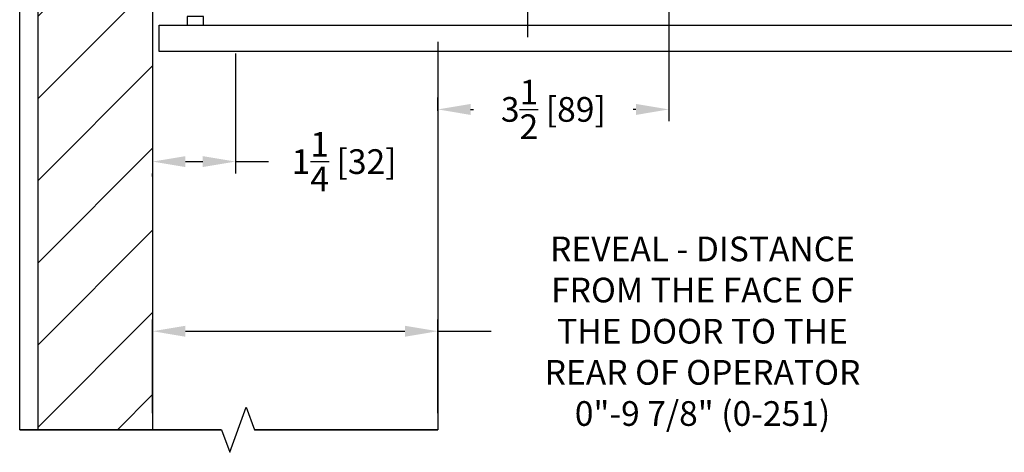
# Model space of a CAD drawing. Units: inches. Extents: x 16 to 635, y -49 to 3.
# Drawn here: x 614 to 627, y -28 to -22 of the extents above; entities that cross this region are included whole.
import ezdxf

# ---------------------------------------------------------------- set-up
doc = ezdxf.new("R2010")
doc.units = ezdxf.units.IN
doc.header["$MEASUREMENT"] = 0
doc.header["$PDSIZE"] = -1
doc.layers.add('OBJECT', color=7, linetype='Continuous')
doc.dimstyles.get("Standard").update_dxf_attribs({"dimtxt": 0.25, "dimasz": 0.18, "dimexe": 0.18, "dimexo": 0.125, "dimgap": 0.09, "dimtad": 0, "dimtih": 1, "dimtoh": 1, "dimdec": 5, "dimzin": 0, "dimdsep": 46, "dimlunit": 5, "dimtxsty": 'Standard', "dimcen": 0.09, "dimadec": 0, "dimazin": 0, "dimtfac": 1, "dimtdec": 5, "dimtofl": 0, "dimtmove": 0, "dimatfit": 3, "dimfxl": 1, "dimfrac": 2, "dimtolj": 1, "dimtzin": 0, "dimarcsym": 0})

# ---------------------------------------------------------------- blocks, each defined once
blk = doc.blocks.new('*D134')
at = {"color": 0, "lineweight": -2}
for p, q in [((561.518, -26.467), (561.518, -25.041)), ((565.858, -26.467), (565.858, -25.041)), ((562.018, -25.221), (565.358, -25.221)), ((565.858, -25.221), (566.671, -25.221))]:
    blk.add_line(p, q, dxfattribs=at)
at = {"color": 0}
for points in [[(562.018, -25.138), (562.018, -25.305), (561.518, -25.221)], [(565.358, -25.138), (565.358, -25.305), (565.858, -25.221)]]:
    blk.add_solid(points, dxfattribs=at)
at = {"layer": 'Defpoints', "color": 0}
for p in [(565.858, -25.221), (561.518, -26.717), (565.858, -26.717)]:
    blk.add_point(p, dxfattribs=at)
at = {"color": 0, "insert": (569.886, -25.221), "char_height": 0.75, "attachment_point": 5}
blk.add_mtext('\\A1;{\\H0.5x;REVEAL - DISTANCE\\PFROM THE FACE OF\\PTHE DOOR TO THE\\PREAR OF OPERATOR\\P0"-9 7/8" (0-251)}', dxfattribs=at)
blk = doc.blocks.new('*D137')
at = {"color": 0, "lineweight": -2}
for p, q in [((562.781, -21), (562.781, -22.824)), ((562.018, -22.644), (562.281, -22.644)), ((562.781, -22.644), (563.281, -22.644)), ((561.518, -22.872), (561.518, -22.824))]:
    blk.add_line(p, q, dxfattribs=at)
at = {"color": 0}
for points in [[(562.018, -22.561), (562.018, -22.727), (561.518, -22.644)], [(562.281, -22.561), (562.281, -22.727), (562.781, -22.644)]]:
    blk.add_solid(points, dxfattribs=at)
at = {"layer": 'Defpoints', "color": 0}
for p in [(562.781, -20.75), (561.518, -22.622), (562.781, -22.644)]:
    blk.add_point(p, dxfattribs=at)
at = {"color": 0, "insert": (564.433, -22.644), "char_height": 0.375, "attachment_point": 5}
blk.add_mtext('\\A1;1{\\H1.000000x;\\S1/4;} [32]', dxfattribs=at)
blk = doc.blocks.new('*D138')
at = {"color": 0, "lineweight": -2}
for p, q in [((569.373, -19.939), (569.373, -22.031)), ((565.858, -21.874), (565.858, -21.671)), ((566.358, -21.851), (566.401, -21.851)), ((568.873, -21.851), (568.831, -21.851))]:
    blk.add_line(p, q, dxfattribs=at)
at = {"color": 0}
for points in [[(566.358, -21.768), (566.358, -21.935), (565.858, -21.851)], [(568.873, -21.768), (568.873, -21.935), (569.373, -21.851)]]:
    blk.add_solid(points, dxfattribs=at)
at = {"layer": 'Defpoints', "color": 0}
for p in [(569.373, -19.689), (569.373, -21.851), (565.858, -22.124)]:
    blk.add_point(p, dxfattribs=at)
at = {"color": 0, "insert": (567.616, -21.851), "char_height": 0.375, "attachment_point": 5}
blk.add_mtext('\\A1;3{\\H1.000000x;\\S1/2;} [89]', dxfattribs=at)
blk = doc.blocks.new('LONG ARM')
at = {"layer": 'OBJECT'}
for points in [[(-14.257, 21.281), (-33.648, 21.281), (-33.648, 21.681), (-14.257, 21.681)], [(-33.223, 21.681), (-32.973, 21.681), (-32.973, 21.816), (-33.223, 21.816)]]:
    blk.add_lwpolyline(points, close=True, dxfattribs=at)
blk = doc.blocks.new('*D139')
at = {"color": 0, "lineweight": -2}
for p, q in [((581.086, -17.591), (581.086, -17.091)), ((571.422, -18.091), (581.266, -18.091)), ((581.186, -19.864), (581.266, -19.864)), ((581.086, -20.364), (581.086, -20.864))]:
    blk.add_line(p, q, dxfattribs=at)
at = {"color": 0}
for points in [[(581.002, -17.591), (581.169, -17.591), (581.086, -18.091)], [(581.002, -20.364), (581.169, -20.364), (581.086, -19.864)]]:
    blk.add_solid(points, dxfattribs=at)
at = {"layer": 'Defpoints', "color": 0}
for p in [(571.172, -18.091), (580.936, -19.864), (581.086, -19.864)]:
    blk.add_point(p, dxfattribs=at)
at = {"color": 0, "insert": (581.086, -18.801), "char_height": 0.375, "attachment_point": 5}
blk.add_mtext('\\A1;1{\\H1.000000x;\\S3/4;} [45]', dxfattribs=at)
blk = doc.blocks.new('*D140')
at = {"color": 0, "lineweight": -2}
for p, q in [((567.223, -17.591), (567.223, -17.091)), ((566.717, -18.091), (567.403, -18.091)), ((563.031, -19.752), (567.403, -19.752)), ((567.223, -20.252), (567.223, -20.752))]:
    blk.add_line(p, q, dxfattribs=at)
at = {"color": 0}
for points in [[(567.14, -17.591), (567.307, -17.591), (567.223, -18.091)], [(567.14, -20.252), (567.307, -20.252), (567.223, -19.752)]]:
    blk.add_solid(points, dxfattribs=at)
at = {"layer": 'Defpoints', "color": 0}
for p in [(566.467, -18.091), (562.781, -19.752), (567.223, -19.752)]:
    blk.add_point(p, dxfattribs=at)
at = {"color": 0, "insert": (567.223, -18.764), "char_height": 0.375, "attachment_point": 5}
blk.add_mtext('\\A1;1{\\H1.000000x;\\S11/16;} [42]', dxfattribs=at)
blk = doc.blocks.new('1.2.12 outswing arm')
h = blk.add_hatch()
h.set_pattern_fill('ANSI31', color=256, scale=7.059222, style=0)
h.set_pattern_definition([(45, (602.39335, -61.2983), (-0.623953, 0.623953), [])])
h.paths.add_polyline_path([(559.775502, -18.154313), (561.517656, -18.154313), (561.517656, -26.716947), (559.775502, -26.716947)])
for points in [[(559.775502, -26.716947), (559.496704, -26.716947), (559.496703, -16.065896)], [(565.858387, -20.824186), (565.858387, -20.824186), (565.858386, -26.716947), (563.067365, -26.716947)], [(562.567365, -26.716947), (561.517656, -26.716947)]]:
    blk.add_lwpolyline(points)
blk.add_lwpolyline([(559.775502, -18.154313), (561.517656, -18.154313), (561.517656, -26.716947), (559.775502, -26.716947)], close=True)
at = {"linetype": 'Continuous'}
blk.add_lwpolyline([(559.496704, -26.716947), (562.567365, -26.716947), (562.692365, -27.060382), (562.942365, -26.373513), (563.067365, -26.716947), (565.858386, -26.716947)], dxfattribs=at)
at = {"xscale": 0.9955185839701812, "yscale": 0.9955185839701741, "zscale": 0.9955185839701749}
blk.add_blockref('LONG ARM', (595.118222, -42.157224), dxfattribs=at)
dim = blk.add_linear_dim(base=(565.858386, -25.22137), p1=(561.517656, -26.716947), p2=(565.858386, -26.716947), text='{\\H0.5x;REVEAL - DISTANCE\\PFROM THE FACE OF\\PTHE DOOR TO THE\\PREAR OF OPERATOR\\P0"-9 7/8" (0-251)}', dimstyle='Standard', override={"dimtxt": 0.75, "dimasz": 0.5, "dimexo": 0.25})
dim.commit()
dim.dimension.update_dxf_attribs({"geometry": '*D134', "text_midpoint": (569.885719, -25.22137), "dimtype": 160})
for base, p1, p2, picture, middle in [((567.223239, -19.752125), (566.467039, -18.091237), (562.78097, -19.752125), '*D140', (567.223239, -18.764461)), ((581.085778, -19.863751), (571.172063, -18.091237), (580.935867, -19.863751), '*D139', (581.085778, -18.800868))]:
    dim = blk.add_linear_dim(base=base, p1=p1, p2=p2, angle=90, dimstyle='Standard', override={"dimtxt": 0.375, "dimasz": 0.5, "dimexo": 0.25, "dimdec": 4, "dimfrac": 0})
    dim.commit()
    dim.dimension.update_dxf_attribs({"geometry": picture, "text_midpoint": middle, "dimtype": 160})
for base, p1, p2, picture, middle in [((569.3728, -21.851249), (565.858387, -22.123849), (569.3728, -19.689488), '*D138', (567.615594, -21.851249)), ((562.78097, -22.644065), (561.517656, -22.621832), (562.78097, -20.749713), '*D137', (564.43347, -22.644065))]:
    dim = blk.add_linear_dim(base=base, p1=p1, p2=p2, dimstyle='Standard', override={"dimtxt": 0.375, "dimasz": 0.5, "dimexo": 0.25, "dimdec": 4, "dimfrac": 0})
    dim.commit()
    dim.dimension.update_dxf_attribs({"geometry": picture, "text_midpoint": middle, "dimtype": 160})

msp = doc.modelspace()

# ---------------------------------------------------------------- block references
at = {"xscale": 0.854443805403676, "yscale": 0.854443805403672, "zscale": 0.854443805403672}
msp.add_blockref('1.2.12 outswing arm', (135.853529, -4.78209), dxfattribs=at)

doc.saveas('drawing.dxf')
